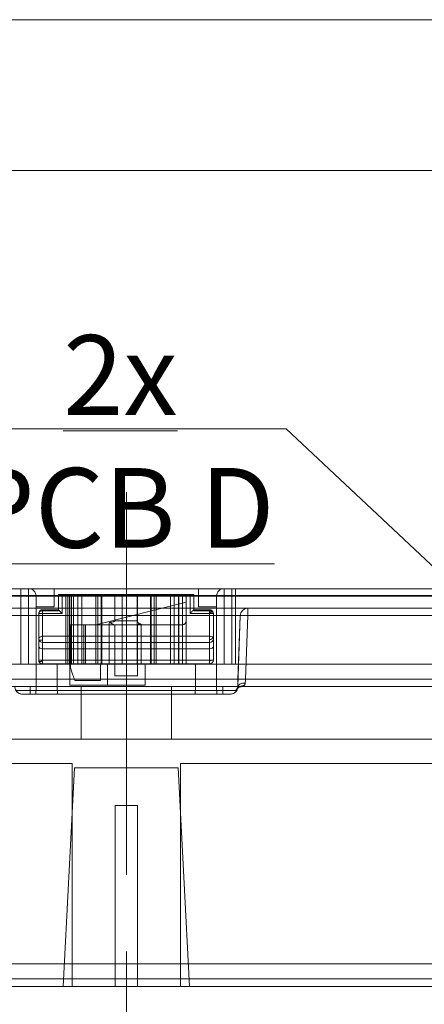
# Model space of a CAD drawing. Units: millimetres. Extents: x 5 to 292, y 5 to 205.
# Drawn here: x 149 to 162, y 172 to 205 of the extents above; entities that cross this region are included whole.
import ezdxf

# ---------------------------------------------------------------- set-up
doc = ezdxf.new("R2010")
doc.units = ezdxf.units.MM
doc.linetypes.add('CENTERX2', pattern=[20.32, 12.7, -2.54, 2.54, -2.54])
doc.styles.add('SLDTEXTSTYLE2', font='TXT', dxfattribs={"width": 0.7})
doc.dimstyles.new('SLDDIMSTYLE6', dxfattribs={"dimtxt": 0, "dimasz": 1.5, "dimexe": 0, "dimexo": 0.0625, "dimgap": 0, "dimtad": 0, "dimtih": 1, "dimtoh": 1, "dimdec": 0, "dimrnd": 1e-09, "dimzin": 0, "dimdsep": 46, "dimtxsty": 'Standard', "dimsah": 1, "dimcen": 0.09, "dimadec": 0, "dimazin": 0, "dimtfac": 1.5, "dimtdec": 0, "dimtofl": 0, "dimtmove": 0, "dimatfit": 3, "dimfxl": 0, "dimfrac": 2, "dimtolj": 1, "dimtzin": 0, "dimarcsym": 0})

# ---------------------------------------------------------------- blocks, each defined once
blk = doc.blocks.new('SW_NOTE_8')
at = {"color": 0, "linetype": 'Continuous', "lineweight": 0}
for p, q in [((0, 0), (14.929, 0)), ((14.929, 0), (0, 0)), ((0, 0), (14.929, 0)), ((14.929, 0), (0, 0)), ((0, 0), (14.929, 0)), ((14.929, 0), (0, 0))]:
    blk.add_line(p, q, dxfattribs=at)
at = {"color": 0, "linetype": 'Continuous', "lineweight": 0, "insert": (9.418, 3.113), "char_height": 2.6458, "attachment_point": 2, "style": 'SLDTEXTSTYLE2'}
blk.add_mtext('\\L2x PCB D', dxfattribs=at)

msp = doc.modelspace()

# ---------------------------------------------------------------- linework, layer by layer
at = {"color": 7, "linetype": 'Continuous', "lineweight": 0}
for p, q in [((292, 205), (5, 205)), ((287, 200), (10, 200))]:
    msp.add_line(p, q, dxfattribs=at)
at = {"color": 7, "linetype": 'CENTERX2', "lineweight": 0}
msp.add_line((152.1531, 189.3158), (152.1531, 154.2508), dxfattribs=at)
at = {"color": 7, "linetype": 'Continuous', "lineweight": 15}
for p, q in [((126.7031, 186.1156), (148.9031, 186.1156)), ((148.6531, 186.1156), (132.7267, 186.1156)), ((164.6031, 186.1156), (139.7031, 186.1156)), ((139.9531, 186.1156), (164.3531, 186.1156)), ((140.0781, 186.1156), (164.2281, 186.1156)), ((148.6531, 186.1156), (148.9031, 186.1156)), ((148.6531, 183.6156), (148.6531, 186.1156)), ((148.6531, 185.8656), (148.6531, 186.1156)), ((149.7531, 186.1156), (148.9031, 186.1156)), ((148.9031, 186.1156), (148.9031, 185.8874)), ((149.7531, 185.5156), (149.7531, 186.1156)), ((154.5531, 186.1156), (155.4031, 186.1156)), ((154.5531, 185.5156), (154.5531, 186.1156)), ((155.4031, 185.8874), (155.4031, 186.1156)), ((155.4031, 186.1156), (177.6031, 186.1156)), ((155.4031, 186.1156), (155.6531, 186.1156)), ((171.5795, 186.1156), (155.6531, 186.1156)), ((155.6531, 186.1156), (155.6531, 183.6156)), ((155.6531, 185.8656), (155.6531, 186.1156)), ((155.7781, 186.1156), (178.453, 186.1156)), ((155.7781, 183.6156), (155.7781, 186.1156)), ((177.953, 186.1156), (155.7781, 186.1156)), ((148.9031, 185.8874), (126.7031, 185.8874)), ((148.6531, 185.8656), (132.7267, 185.8656)), ((139.7031, 185.8874), (164.6031, 185.8874)), ((139.9531, 185.8656), (164.3531, 185.8656)), ((148.6531, 183.6156), (148.6531, 185.8656)), ((148.9031, 183.6156), (148.9031, 185.8874)), ((149.1531, 185.5156), (149.1531, 185.8656)), ((149.1531, 183.6156), (149.1531, 185.8656)), ((149.8939, 185.418), (149.8939, 185.918)), ((149.8939, 185.918), (149.8939, 185.3814)), ((149.8939, 185.918), (150.0189, 185.918)), ((154.3939, 185.918), (149.8939, 185.918)), ((150.0189, 185.918), (150.0189, 185.293)), ((150.0189, 185.918), (154.2689, 185.918)), ((150.1439, 185.918), (150.1439, 183.618)), ((150.1439, 185.918), (150.2689, 185.918)), ((150.2064, 185.918), (150.1439, 185.918)), ((150.2689, 185.918), (150.1439, 185.918)), ((150.1439, 185.918), (150.3314, 185.918)), ((150.2064, 185.918), (150.2064, 183.618)), ((151.7689, 185.918), (150.2064, 185.918)), ((150.2689, 185.918), (150.2689, 183.618)), ((150.272, 185.918), (150.2689, 185.918)), ((150.2689, 185.918), (154.0189, 185.918)), ((150.272, 183.618), (150.272, 185.918)), ((150.3968, 185.918), (150.272, 185.918)), ((150.3314, 183.618), (150.3314, 185.918)), ((150.3314, 185.918), (152.0118, 185.918)), ((150.3939, 185.918), (150.3939, 183.618)), ((150.3958, 185.918), (153.8919, 185.918)), ((150.3968, 185.918), (150.3968, 183.618)), ((150.397, 183.618), (150.397, 185.918)), ((150.5439, 185.918), (150.5439, 183.618)), ((150.6689, 185.918), (150.5439, 185.918)), ((150.6689, 183.618), (150.6689, 185.918)), ((150.6689, 185.918), (151.2085, 185.918)), ((153.6189, 185.918), (150.6689, 185.918)), ((151.1439, 185.918), (151.1439, 183.618)), ((154.1439, 185.668), (151.1439, 184.918)), ((154.1439, 185.668), (151.1439, 184.918)), ((151.1444, 185.918), (153.1434, 185.918)), ((151.2085, 183.618), (151.2085, 185.918)), ((151.2085, 185.918), (151.3333, 185.918)), ((151.3124, 185.918), (151.3124, 183.618)), ((151.3335, 183.6173), (151.3335, 185.918)), ((152.5189, 185.918), (151.7689, 185.918)), ((151.7689, 185.043), (151.7689, 185.918)), ((152.0118, 185.918), (152.5118, 185.918)), ((152.0118, 185.918), (152.0118, 183.618)), ((152.5118, 183.618), (152.5118, 185.918)), ((152.5118, 185.918), (154.0189, 185.918)), ((152.5189, 185.918), (152.5189, 185.043)), ((154.0189, 185.918), (152.5189, 185.918)), ((152.9543, 185.918), (152.9543, 183.6173)), ((153.0793, 185.918), (152.9544, 185.918)), ((152.9753, 183.618), (152.9753, 185.918)), ((153.0793, 185.918), (153.0793, 183.618)), ((153.0793, 185.918), (153.6189, 185.918)), ((153.1439, 183.618), (153.1439, 185.918)), ((153.6189, 185.918), (153.6189, 183.618)), ((153.7439, 185.918), (153.6189, 185.918)), ((153.7439, 183.618), (153.7439, 185.918)), ((153.8907, 185.918), (153.8907, 183.618)), ((153.8909, 183.618), (153.8909, 185.918)), ((154.0157, 185.918), (153.8909, 185.918)), ((153.8939, 183.618), (153.8939, 185.918)), ((154.0157, 185.918), (154.0157, 183.618)), ((154.0189, 185.918), (154.0157, 185.918)), ((154.0189, 183.618), (154.0189, 185.918)), ((154.1439, 185.918), (154.0189, 185.918)), ((154.0189, 185.918), (154.1439, 185.918)), ((154.0189, 185.918), (154.1439, 185.918)), ((154.0189, 185.918), (154.1439, 185.918)), ((154.1439, 185.918), (154.1439, 183.618)), ((154.1439, 185.043), (154.1439, 185.668)), ((154.2689, 185.918), (154.3939, 185.918)), ((154.2689, 185.293), (154.2689, 185.918)), ((154.3939, 185.918), (154.3939, 185.418)), ((154.3939, 185.3814), (154.3939, 185.918)), ((155.1531, 185.5156), (155.1531, 185.8656)), ((155.1531, 183.6156), (155.1531, 185.8656)), ((177.6031, 185.8874), (155.4031, 185.8874)), ((155.4031, 185.8874), (155.4031, 183.6156)), ((171.5795, 185.8656), (155.6531, 185.8656)), ((155.6531, 185.8656), (155.6531, 183.6156)), ((140.4353, 185.4656), (163.8708, 185.4656)), ((149.7531, 185.5156), (149.1531, 185.5156)), ((149.2439, 185.293), (149.2439, 184.4485)), ((149.2439, 183.743), (149.2439, 185.293)), ((149.8939, 185.418), (149.3689, 185.418)), ((149.8939, 185.3814), (149.3689, 185.3814)), ((149.3689, 185.3814), (149.3689, 184.5369)), ((150.0189, 185.293), (149.3689, 185.293)), ((149.3689, 185.293), (149.3689, 183.743)), ((154.9189, 185.293), (154.2689, 185.293)), ((154.9189, 185.418), (154.3939, 185.418)), ((154.9189, 185.3814), (154.3939, 185.3814)), ((154.5531, 185.5156), (155.1531, 185.5156)), ((154.9189, 184.5369), (154.9189, 185.3814)), ((154.9189, 185.3222), (154.9189, 185.293)), ((154.9189, 183.743), (154.9189, 185.293)), ((155.0372, 185.3333), (155.0267, 185.3399)), ((155.0354, 185.325), (155.0372, 185.3333)), ((155.0439, 185.293), (155.0354, 185.325)), ((155.0372, 185.3333), (155.0439, 185.293)), ((155.0439, 185.293), (155.0372, 185.3333)), ((155.0439, 184.4485), (155.0439, 185.293)), ((155.0439, 185.293), (155.0439, 183.743)), ((156.1853, 185.4656), (156.1853, 185.2243)), ((176.7097, 185.4656), (156.1853, 185.4656)), ((140.1854, 185.2243), (164.1207, 185.2243)), ((163.8708, 185.2243), (140.4353, 185.2243)), ((151.5814, 183.618), (151.5814, 184.9952)), ((151.7689, 185.043), (152.5189, 185.043)), ((154.1439, 185.043), (154.1439, 183.618)), ((155.9354, 185.2243), (155.8531, 182.8656)), ((155.9354, 185.2243), (155.8615, 183.1069)), ((176.7097, 185.2243), (155.9354, 185.2243)), ((156.1113, 183.1069), (156.1853, 185.2243)), ((156.1853, 185.2243), (176.7097, 185.2243)), ((150.2926, 184.9186), (150.2926, 183.618)), ((150.7439, 184.918), (154.0189, 184.918)), ((150.7439, 183.618), (150.7439, 184.918)), ((154.0189, 184.918), (150.7939, 184.918)), ((150.7939, 184.918), (150.7939, 183.618)), ((154.0189, 184.918), (151.1439, 184.918)), ((151.7501, 184.918), (152.5189, 184.918)), ((151.7689, 183.618), (151.7689, 184.918)), ((152.5189, 183.618), (152.5189, 184.9188)), ((152.5189, 184.918), (152.5189, 183.618)), ((152.6439, 184.9376), (152.6439, 183.618)), ((154.0189, 183.618), (154.0189, 184.918)), ((149.2439, 184.4485), (149.2439, 184.2055)), ((149.261, 184.4016), (149.2527, 184.4051)), ((154.9189, 184.5369), (149.3689, 184.5369)), ((149.3689, 184.5369), (149.3689, 184.4193)), ((149.3689, 184.4193), (149.3689, 184.3311)), ((149.3689, 184.3311), (149.3689, 184.118)), ((154.9189, 184.3311), (149.3689, 184.3311)), ((154.9189, 184.4193), (154.9189, 184.5369)), ((154.9189, 184.3311), (154.9189, 184.4193)), ((154.9189, 184.118), (154.9189, 184.3311)), ((155.0354, 184.4805), (155.0439, 184.4485)), ((155.0439, 184.2055), (155.0439, 184.4485)), ((149.2439, 184.2055), (149.2439, 183.743)), ((149.3689, 184.118), (149.3689, 183.743)), ((154.9189, 184.118), (149.3689, 184.118)), ((154.9189, 183.743), (154.9189, 184.118)), ((155.0439, 183.743), (155.0439, 184.2055)), ((149.2439, 183.743), (149.3689, 183.743)), ((149.2506, 183.7026), (149.261, 183.696)), ((149.3689, 183.743), (154.9189, 183.743)), ((149.3689, 183.618), (149.3689, 183.743)), ((149.3689, 183.743), (149.3689, 183.7137)), ((149.3689, 183.7137), (149.3689, 183.618)), ((154.9189, 183.743), (154.9189, 183.618)), ((154.9189, 183.743), (154.9909, 183.743)), ((154.9189, 183.7137), (154.9189, 183.743)), ((154.9189, 183.618), (154.9189, 183.7137)), ((154.9909, 183.743), (155.0439, 183.743)), ((148.9031, 183.6156), (128.4531, 183.6156)), ((139.7031, 183.6156), (164.6031, 183.6156)), ((148.5281, 183.6156), (155.7781, 183.6156)), ((149.1531, 183.6156), (148.6531, 183.6156)), ((149.1531, 183.6156), (148.9031, 183.6156)), ((155.1531, 183.6156), (149.1531, 183.6156)), ((149.1531, 183.6156), (149.8531, 183.6156)), ((149.1531, 182.8656), (149.1531, 183.6156)), ((154.9189, 183.618), (149.3689, 183.618)), ((149.8531, 183.6156), (149.8531, 182.8656)), ((150.2689, 183.618), (150.1439, 183.618)), ((150.1439, 183.618), (150.3314, 183.618)), ((150.2064, 183.618), (151.5814, 183.618)), ((150.2689, 183.618), (150.272, 183.618)), ((154.0189, 183.618), (150.2689, 183.618)), ((150.3968, 183.618), (150.272, 183.618)), ((150.2781, 182.9156), (150.2781, 183.6156)), ((150.2781, 183.6156), (151.5281, 183.6156)), ((150.2781, 183.6156), (150.2781, 183.1156)), ((150.2939, 183.618), (150.2939, 183.4801)), ((152.0118, 183.618), (150.3314, 183.618)), ((153.8919, 183.618), (150.3958, 183.618)), ((151.2085, 183.618), (150.6689, 183.618)), ((150.6689, 183.618), (153.6189, 183.618)), ((150.7441, 183.618), (150.7939, 183.618)), ((154.0189, 183.618), (150.7939, 183.618)), ((150.7939, 183.618), (151.2939, 183.618)), ((151.1444, 183.618), (153.1434, 183.618)), ((151.2939, 183.068), (151.2939, 183.618)), ((151.5281, 183.6156), (151.5281, 182.9156)), ((152.7781, 183.6156), (151.5281, 183.6156)), ((151.5281, 183.1156), (151.5281, 183.6156)), ((151.7689, 183.6178), (151.7689, 183.2173)), ((152.5118, 183.618), (152.0118, 183.618)), ((154.0189, 183.618), (152.5118, 183.618)), ((152.5189, 183.2173), (152.5189, 183.6178)), ((152.6439, 183.618), (154.0189, 183.618)), ((152.7781, 182.9156), (152.7781, 183.6156)), ((152.7781, 183.6156), (152.7781, 183.1156)), ((153.6189, 183.618), (153.0793, 183.618)), ((154.0157, 183.618), (153.8909, 183.618)), ((154.0157, 183.618), (154.0189, 183.618)), ((154.1439, 183.618), (154.0189, 183.618)), ((154.0189, 183.618), (154.1439, 183.618)), ((154.1439, 183.618), (154.0189, 183.618)), ((154.0189, 183.618), (154.1439, 183.618)), ((155.1531, 183.6156), (154.4531, 183.6156)), ((154.4531, 183.6156), (154.4531, 182.8656)), ((155.6531, 183.6156), (155.1531, 183.6156)), ((155.4031, 183.6156), (155.1531, 183.6156)), ((155.1531, 182.8656), (155.1531, 183.6156)), ((175.8531, 183.6156), (155.4031, 183.6156)), ((140.3613, 183.1069), (163.9448, 183.1069)), ((150.2781, 182.9156), (150.2781, 183.1156)), ((150.2781, 183.1156), (151.5281, 183.1156)), ((150.7939, 183.068), (151.2939, 183.068)), ((151.5281, 183.1156), (151.5281, 182.9156)), ((152.7781, 183.1156), (151.5281, 183.1156)), ((152.7781, 182.9156), (152.7781, 183.1156)), ((176.7837, 183.1069), (156.1113, 183.1069)), ((164.0643, 182.8656), (140.2418, 182.8656)), ((155.8531, 182.8656), (148.4531, 182.8656)), ((148.9531, 182.8656), (155.3531, 182.8656)), ((148.9531, 182.7406), (155.3531, 182.7406)), ((149.1443, 182.6156), (149.1531, 182.8656)), ((149.1531, 182.8656), (149.8531, 182.8656)), ((149.8531, 182.8656), (149.8618, 182.6156)), ((151.5281, 182.9156), (150.2781, 182.9156)), ((150.6531, 181.1156), (150.6531, 182.8656)), ((150.6531, 182.8656), (153.6531, 182.8656)), ((151.5281, 182.9156), (152.7781, 182.9156)), ((153.6531, 181.1156), (153.6531, 182.8656)), ((154.4531, 182.8656), (154.4443, 182.6156)), ((155.1531, 182.8656), (154.4531, 182.8656)), ((155.1618, 182.6156), (155.1531, 182.8656)), ((155.8527, 182.8569), (155.8531, 182.8656)), ((155.9918, 182.8656), (176.8005, 182.8656)), ((148.7032, 182.6156), (155.6029, 182.6156)), ((155.3531, 182.6156), (148.9531, 182.6156)), ((149.1443, 182.6156), (149.8618, 182.6156)), ((155.1618, 182.6156), (154.4443, 182.6156)), ((176.8532, 181.1156), (127.4529, 181.1156)), ((132.4531, 181.1156), (150.6531, 181.1156)), ((153.6531, 181.1156), (150.6531, 181.1156)), ((171.8531, 181.1156), (153.6531, 181.1156)), ((127.5531, 180.3156), (150.3531, 180.3156)), ((150.4331, 180.1653), (150.0531, 172.9156)), ((150.4334, 180.1653), (150.0534, 172.9156)), ((150.3531, 173.1656), (150.3531, 180.3156)), ((150.3531, 172.9156), (150.3531, 180.3156)), ((153.8731, 180.1653), (150.4331, 180.1653)), ((150.4334, 180.1653), (150.4331, 180.1653)), ((153.8734, 180.1653), (150.4334, 180.1653)), ((154.2531, 172.9156), (153.8731, 180.1653)), ((153.8734, 180.1653), (153.8731, 180.1653)), ((154.2534, 172.9156), (153.8734, 180.1653)), ((153.9531, 173.1656), (153.9531, 180.3156)), ((153.9531, 180.3156), (176.7531, 180.3156)), ((153.9531, 172.9156), (153.9531, 180.3156)), ((151.7781, 178.9156), (151.7781, 172.9156)), ((151.7781, 178.9156), (152.5281, 178.9156)), ((152.5281, 172.9156), (152.5281, 178.9156)), ((177.8444, 173.6656), (126.4617, 173.6656)), ((177.8444, 173.6656), (127.4617, 173.6656)), ((125.9661, 173.1656), (178.34, 173.1656)), ((125.9661, 172.9156), (178.34, 172.9156)), ((178.3379, 172.9156), (125.9682, 172.9156)), ((127.4683, 172.9156), (177.8378, 172.9156)), ((150.0531, 172.9156), (127.6527, 172.9156)), ((150.0534, 172.9156), (127.6531, 172.9156)), ((150.0534, 172.9156), (150.0531, 172.9156)), ((153.9531, 173.1656), (150.3531, 173.1656)), ((150.3531, 172.9156), (150.3531, 173.1656)), ((150.3531, 172.9156), (151.7781, 172.9156)), ((153.9531, 172.9156), (150.3531, 172.9156)), ((151.7781, 172.9156), (152.5281, 172.9156)), ((152.5281, 172.9156), (153.9531, 172.9156)), ((153.9531, 173.1656), (153.9531, 172.9156)), ((176.6534, 172.9156), (154.2531, 172.9156)), ((154.2534, 172.9156), (154.2531, 172.9156)), ((176.6531, 172.9156), (154.2534, 172.9156))]:
    msp.add_line(p, q, dxfattribs=at)
for centre, radius, start, end in [((148.9031, 185.8656), 0.25, 0, 90), ((148.9031, 185.8656), 0.25, 0, 90), ((148.9031, 185.8656), 0.25, 0, 90), ((148.9031, 185.8656), 0.25, 0, 90), ((155.4031, 185.8656), 0.25, 90, 180), ((155.4031, 185.8656), 0.25, 90, 180), ((155.4031, 185.8656), 0.25, 90, 180), ((155.4031, 185.8656), 0.25, 90, 180), ((148.9651, 185.154), 0.7361, 75.20406, 94.83381), ((155.341, 185.154), 0.7361, 85.16619, 104.79594), ((156.1853, 185.2156), 0.25, 90, 178), ((156.1853, 185.2156), 0.25, 90, 178), ((154.0189, 185.043), 0.125, 270, 360), ((156.0603, 183.4321), 1.7966, 86.0129, 93.9871), ((149.3552, 184.4486), 0.1113, 180.04194, 202.99516), ((149.3669, 184.4562), 0.1251, 204.07242, 270.88154), ((154.9225, 184.4524), 0.1214, 268.27456, 358.16379), ((149.3689, 183.743), 0.125, 180, 270), ((149.3689, 183.743), 0.125, 180, 198.82444), ((149.3689, 183.743), 0.125, 198.82444, 270), ((154.9189, 183.743), 0.125, 270, 360), ((154.9189, 183.743), 0.125, 270, 360), ((148.7032, 182.8656), 0.25, 182, 270), ((155.6029, 182.8656), 0.25, 270, 358)]:
    msp.add_arc(centre, radius, start, end, dxfattribs=at)
for centre, start_param, end_param in [((149.3689, 184.2055), 3.1415926, 4.712389), ((154.9189, 184.2055), 4.712389, 6.2831853)]:
    msp.add_ellipse(centre, major_axis=(0.125, 0), ratio=0.7002075, start_param=start_param, end_param=end_param, dxfattribs=at)
for points in [[(150.6689, 185.918), (150.6525, 185.918), (150.6197, 185.918), (150.5784, 185.918), (150.5495, 185.918), (150.5457, 185.918), (150.5439, 185.918)], [(153.7439, 185.918), (153.742, 185.918), (153.7382, 185.918), (153.7093, 185.918), (153.668, 185.918), (153.6352, 185.918), (153.6189, 185.918)], [(149.2439, 185.293), (149.2457, 185.3094), (149.2495, 185.3421), (149.2784, 185.3834), (149.3197, 185.4123), (149.3525, 185.4161), (149.3689, 185.418)], [(149.3689, 185.418), (149.3525, 185.4161), (149.3197, 185.4123), (149.2784, 185.3834), (149.2495, 185.3421), (149.2457, 185.3094), (149.2439, 185.293)], [(149.3689, 185.3814), (149.3525, 185.38), (149.3197, 185.3774), (149.2784, 185.3569), (149.2495, 185.3277), (149.2457, 185.3046), (149.2439, 185.293)], [(149.2439, 185.293), (149.2457, 185.293), (149.2495, 185.293), (149.2784, 185.293), (149.3197, 185.293), (149.3525, 185.293), (149.3689, 185.293)], [(149.3689, 185.418), (149.3689, 185.4175), (149.3689, 185.4166), (149.3689, 185.4091), (149.3689, 185.3977), (149.3689, 185.3868), (149.3689, 185.3814)], [(149.3689, 185.293), (149.3689, 185.3094), (149.3689, 185.3421), (149.3689, 185.3834), (149.3689, 185.4123), (149.3689, 185.4161), (149.3689, 185.418)], [(149.8939, 185.3814), (149.8939, 185.3868), (149.8939, 185.3977), (149.8939, 185.4091), (149.8939, 185.4166), (149.8939, 185.4175), (149.8939, 185.418)], [(154.3939, 185.418), (154.3939, 185.4175), (154.3939, 185.4166), (154.3939, 185.4091), (154.3939, 185.3977), (154.3939, 185.3868), (154.3939, 185.3814)], [(154.9189, 185.3814), (154.9189, 185.3868), (154.9189, 185.3977), (154.9189, 185.4091), (154.9189, 185.4166), (154.9189, 185.4175), (154.9189, 185.418)], [(154.9189, 185.418), (154.9318, 185.4168), (154.9577, 185.4145), (154.9927, 185.3961), (155.0213, 185.369), (155.0319, 185.3452), (155.0372, 185.3333)], [(155.0372, 185.3333), (155.0319, 185.3452), (155.0213, 185.369), (154.9927, 185.3961), (154.9577, 185.4145), (154.9318, 185.4168), (154.9189, 185.418)], [(154.9189, 185.418), (154.9189, 185.4166), (154.9189, 185.4139), (154.9189, 185.3928), (154.9189, 185.3618), (154.9189, 185.3354), (154.9189, 185.3222)], [(155.0354, 185.325), (155.0298, 185.333), (155.0187, 185.3489), (154.9904, 185.3669), (154.9564, 185.3791), (154.9314, 185.3806), (154.9189, 185.3814)], [(154.9189, 185.293), (154.9352, 185.293), (154.968, 185.293), (155.0093, 185.293), (155.0382, 185.293), (155.042, 185.293), (155.0439, 185.293)], [(154.0189, 184.918), (154.0352, 184.9199), (154.068, 184.9236), (154.1093, 184.9525), (154.1382, 184.9938), (154.142, 185.0266), (154.1439, 185.043)], [(154.0189, 184.918), (154.0352, 184.9199), (154.068, 184.9236), (154.1093, 184.9525), (154.1382, 184.9938), (154.142, 185.0266), (154.1439, 185.043)], [(150.7939, 184.918), (150.7303, 184.918), (150.6033, 184.918), (150.44, 184.918), (150.3272, 184.918), (150.281, 184.918), (150.3081, 184.918), (150.4047, 184.918), (150.5564, 184.918), (150.6814, 184.918), (150.7439, 184.918)], [(151.7689, 184.918), (151.768, 184.918), (151.7664, 184.918), (151.7555, 184.918), (151.7501, 184.918)], [(152.1439, 184.918), (152.0947, 184.918), (151.9965, 184.918), (151.8725, 184.918), (151.7858, 184.918), (151.7745, 184.918), (151.7689, 184.918)], [(152.5189, 184.918), (152.5132, 184.918), (152.502, 184.918), (152.4152, 184.918), (152.2913, 184.918), (152.193, 184.918), (152.1439, 184.918)], [(149.2439, 184.4485), (149.2457, 184.4601), (149.2495, 184.4833), (149.2784, 184.5125), (149.3197, 184.5329), (149.3525, 184.5356), (149.3689, 184.5369)], [(154.9189, 184.5369), (154.9314, 184.5361), (154.9564, 184.5346), (154.9904, 184.5224), (155.0187, 184.5044), (155.0298, 184.4885), (155.0354, 184.4805)], [(149.3689, 183.743), (149.3525, 183.743), (149.3197, 183.743), (149.2784, 183.743), (149.2495, 183.743), (149.2457, 183.743), (149.2439, 183.743)], [(155.0439, 183.743), (155.042, 183.743), (155.0382, 183.743), (155.0093, 183.743), (154.968, 183.743), (154.9352, 183.743), (154.9189, 183.743)], [(154.9909, 183.743), (154.9799, 183.7377), (154.9579, 183.7271), (154.9319, 183.7182), (154.9189, 183.7137)], [(150.1439, 183.618), (150.1457, 183.618), (150.1495, 183.618), (150.1784, 183.618), (150.2197, 183.618), (150.2525, 183.618), (150.2689, 183.618)], [(150.2064, 183.618), (150.1973, 183.618), (150.1792, 183.618), (150.1595, 183.618), (150.1463, 183.618), (150.1447, 183.618), (150.1439, 183.618)], [(150.7441, 183.618), (150.6818, 183.618), (150.5571, 183.618), (150.4057, 183.618), (150.3094, 183.618), (150.2823, 183.618), (150.3283, 183.618), (150.4408, 183.618), (150.6038, 183.618), (150.7305, 183.618), (150.7939, 183.618)], [(150.5439, 183.618), (150.5457, 183.618), (150.5495, 183.618), (150.5784, 183.618), (150.6197, 183.618), (150.6525, 183.618), (150.6689, 183.618)], [(150.6689, 183.618), (150.6525, 183.618), (150.6197, 183.618), (150.5784, 183.618), (150.5495, 183.618), (150.5457, 183.618), (150.5439, 183.618)], [(151.3124, 183.618), (151.3179, 183.618), (151.3289, 183.618), (151.3347, 183.618), (151.3319, 183.618), (151.32, 183.618), (151.3001, 183.618), (151.2735, 183.618), (151.2422, 183.618), (151.2197, 183.618), (151.2085, 183.618)], [(151.6439, 183.618), (151.6329, 183.618), (151.611, 183.618), (151.5912, 183.618), (151.5814, 183.618)], [(151.7689, 183.618), (151.767, 183.618), (151.7632, 183.618), (151.7343, 183.618), (151.693, 183.618), (151.6602, 183.618), (151.6439, 183.618)], [(151.7689, 183.618), (151.7745, 183.618), (151.7858, 183.618), (151.8725, 183.618), (151.9965, 183.618), (152.0947, 183.618), (152.1439, 183.618)], [(152.1439, 183.618), (152.193, 183.618), (152.2913, 183.618), (152.4152, 183.618), (152.502, 183.618), (152.5132, 183.618), (152.5189, 183.618)], [(152.6439, 183.618), (152.6275, 183.618), (152.5947, 183.618), (152.5534, 183.618), (152.5245, 183.618), (152.5207, 183.618), (152.5189, 183.618)], [(153.0793, 183.618), (153.068, 183.618), (153.0455, 183.618), (153.0142, 183.618), (152.9876, 183.618), (152.9677, 183.618), (152.9558, 183.618), (152.953, 183.618), (152.9588, 183.618), (152.9698, 183.618), (152.9753, 183.618)], [(153.6189, 183.618), (153.6352, 183.618), (153.668, 183.618), (153.7093, 183.618), (153.7382, 183.618), (153.742, 183.618), (153.7439, 183.618)], [(153.7439, 183.618), (153.742, 183.618), (153.7382, 183.618), (153.7093, 183.618), (153.668, 183.618), (153.6352, 183.618), (153.6189, 183.618)], [(154.1439, 183.618), (154.142, 183.618), (154.1382, 183.618), (154.1093, 183.618), (154.068, 183.618), (154.0352, 183.618), (154.0189, 183.618)], [(154.0189, 183.618), (154.0352, 183.618), (154.068, 183.618), (154.1093, 183.618), (154.1382, 183.618), (154.142, 183.618), (154.1439, 183.618)], [(150.4439, 183.068), (150.4682, 183.068), (150.5169, 183.068), (150.6038, 183.068), (150.6969, 183.068), (150.7615, 183.068), (150.7939, 183.068)], [(150.7939, 183.068), (150.7615, 183.068), (150.6969, 183.068), (150.6038, 183.068), (150.5169, 183.068), (150.4682, 183.068), (150.4439, 183.068)], [(152.1439, 183.218), (152.0948, 183.218), (151.9966, 183.218), (151.8718, 183.218), (151.7884, 183.218), (151.7591, 183.218), (151.7884, 183.218), (151.8718, 183.218), (151.9966, 183.218), (152.0948, 183.218), (152.1439, 183.218)], [(152.1439, 183.218), (152.1929, 183.218), (152.2911, 183.218), (152.4159, 183.218), (152.4993, 183.218), (152.5286, 183.218), (152.4993, 183.218), (152.4159, 183.218), (152.2911, 183.218), (152.1929, 183.218), (152.1439, 183.218)], [(156.1113, 183.1069), (156.0786, 183.1079), (156.0132, 183.1099), (155.9306, 183.1108), (155.8728, 183.1099), (155.8653, 183.1079), (155.8615, 183.1069)], [(156.1026, 182.9819), (156.1041, 183.0014), (156.107, 183.0405), (156.1099, 183.0848), (156.1113, 183.1069)], [(148.4715, 182.7717), (148.4828, 182.7496), (148.5053, 182.7054), (148.5617, 182.6556), (148.629, 182.622), (148.6785, 182.6177), (148.7032, 182.6156)], [(148.9531, 182.8656), (148.9531, 182.864), (148.9531, 182.8607), (148.9531, 182.8343), (148.9531, 182.7949), (148.9531, 182.7587), (148.9531, 182.7406)], [(148.9531, 182.7406), (148.9531, 182.7225), (148.9531, 182.6864), (148.9531, 182.6469), (148.9531, 182.6206), (148.9531, 182.6173), (148.9531, 182.6156)], [(155.3531, 182.8656), (155.3531, 182.864), (155.3531, 182.8607), (155.3531, 182.8343), (155.3531, 182.7949), (155.3531, 182.7587), (155.3531, 182.7406)], [(155.3531, 182.7406), (155.3531, 182.7225), (155.3531, 182.6864), (155.3531, 182.6469), (155.3531, 182.6206), (155.3531, 182.6173), (155.3531, 182.6156)], [(155.8346, 182.7717), (155.8233, 182.7496), (155.8008, 182.7054), (155.7444, 182.6556), (155.6771, 182.622), (155.6276, 182.6177), (155.6029, 182.6156)]]:
    msp.add_open_spline(points, degree=3, dxfattribs=at)
for points, knots in [([(150.0189, 185.293), (150.0004, 185.3117), (149.9749, 185.3376), (149.946, 185.3661), (149.9289, 185.3829), (149.9144, 185.3976), (149.9027, 185.4093), (149.8953, 185.4166), (149.8943, 185.4175), (149.8939, 185.418)], [0, 0, 0, 0, 0.3295107, 0.4548477, 0.5538132, 0.6803384, 0.7952245, 0.9007879, 1, 1, 1, 1]), ([(154.3939, 185.418), (154.3934, 185.4175), (154.3924, 185.4166), (154.385, 185.4093), (154.3756, 185.3998), (154.3658, 185.39), (154.3504, 185.3744), (154.3182, 185.3432), (154.2873, 185.3117), (154.2689, 185.293)], [0, 0, 0, 0, 0.0992324, 0.2048294, 0.319763, 0.3815668, 0.4465214, 0.6703198, 1, 1, 1, 1]), ([(155.0267, 185.3399), (155.0214, 185.3405), (155.0104, 185.3418), (154.9841, 185.3388), (154.9528, 185.3324), (154.93, 185.3256), (154.9189, 185.3222)], [0, 0, 0, 0, 0.242323, 0.4965521, 0.7526127, 1, 1, 1, 1]), ([(151.5814, 184.9952), (151.6087, 184.9988), (151.6558, 185.0049), (151.7146, 185.0163), (151.7492, 185.026), (151.7644, 185.0349), (151.7679, 185.0392), (151.7688, 185.0414), (151.7688, 185.0425), (151.7689, 185.043)], [0, 0, 0, 0, 0.4233124, 0.7280619, 0.915962, 0.9684133, 0.9859467, 0.993227, 1, 1, 1, 1]), ([(151.6439, 184.9701), (151.6332, 184.9768), (151.6183, 184.9863), (151.5986, 184.9943), (151.5901, 184.9951), (151.5862, 184.9955)], [0, 0, 0, 0, 0.5726642, 0.80045, 1, 1, 1, 1]), ([(151.6439, 184.9701), (151.6565, 184.9621), (151.6737, 184.9512), (151.6936, 184.9391), (151.7104, 184.9297), (151.731, 184.9205), (151.744, 184.9188), (151.7501, 184.918)], [0, 0, 0, 0, 0.32077946, 0.4383491, 0.52732843, 0.77542492, 1, 1, 1, 1]), ([(152.5189, 185.043), (152.5193, 185.0378), (152.5202, 185.0271), (152.5297, 185.0052), (152.5526, 184.98), (152.5929, 184.955), (152.6254, 184.9439), (152.6436, 184.9377)], [0, 0, 0, 0, 0.0894875, 0.1848103, 0.4072556, 0.6672912, 1, 1, 1, 1]), ([(152.6436, 184.9377), (152.6325, 184.9408), (152.6105, 184.947), (152.5789, 184.9492), (152.5517, 184.9435), (152.5399, 184.9367), (152.5338, 184.9332)], [0, 0, 0, 0, 0.2508216, 0.5002795, 0.7393874, 1, 1, 1, 1]), ([(149.3689, 184.4193), (149.3572, 184.4158), (149.3338, 184.4087), (149.3023, 184.4024), (149.2767, 184.3997), (149.2661, 184.401), (149.261, 184.4016)], [0, 0, 0, 0, 0.2579425, 0.5175123, 0.7677877, 1, 1, 1, 1]), ([(154.9189, 184.4193), (154.9322, 184.4239), (154.9597, 184.4334), (154.9962, 184.4505), (155.0239, 184.4673), (155.0317, 184.4762), (155.0354, 184.4805)], [0, 0, 0, 0, 0.2446433, 0.5030688, 0.7598181, 1, 1, 1, 1]), ([(149.2443, 183.7509), (149.2447, 183.743), (149.2457, 183.7278), (149.2535, 183.7026), (149.2625, 183.6831), (149.2708, 183.6686), (149.2828, 183.6545), (149.302, 183.6383), (149.3328, 183.6213), (149.3583, 183.6192), (149.3726, 183.618)], [0, 0, 0, 0, 0.1380046, 0.2652994, 0.3669592, 0.4361848, 0.5087493, 0.6236708, 0.7879183, 1, 1, 1, 1]), ([(149.261, 183.696), (149.2664, 183.6954), (149.2774, 183.6941), (149.3038, 183.6971), (149.3351, 183.7035), (149.3577, 183.7104), (149.3689, 183.7137)], [0, 0, 0, 0, 0.2434168, 0.4980501, 0.7537192, 1, 1, 1, 1]), ([(150.4439, 183.068), (150.4223, 183.1273), (150.3832, 183.2347), (150.335, 183.3672), (150.3066, 183.445), (150.2956, 183.4753), (150.293, 183.4824), (150.2956, 183.4754), (150.3066, 183.4451), (150.3349, 183.3673), (150.3832, 183.2348), (150.4223, 183.1273), (150.4439, 183.068)], [0, 0, 0, 0, 0.1687433, 0.3058376, 0.4128391, 0.4576353, 0.4999824, 0.542158, 0.5868899, 0.6941583, 0.831105, 1, 1, 1, 1]), ([(155.8615, 183.1069), (155.8599, 183.0626), (155.8568, 182.9741), (155.8541, 182.896), (155.8527, 182.8569)], [0, 0, 0, 0, 0.5000227, 1, 1, 1, 1]), ([(148.3143, 182.8656), (148.3442, 182.8656), (148.4041, 182.8656), (148.5592, 182.8656), (148.746, 182.8656), (148.884, 182.8656), (148.9531, 182.8656)], [0, 0, 0, 0, 0.2493632, 0.4991704, 0.7494229, 1, 1, 1, 1]), ([(148.5168, 182.7406), (148.5372, 182.7406), (148.5781, 182.7406), (148.684, 182.7406), (148.8117, 182.7406), (148.9059, 182.7406), (148.9531, 182.7406)], [0, 0, 0, 0, 0.2493539, 0.4991412, 0.7493895, 1, 1, 1, 1]), ([(155.3531, 182.8656), (155.4219, 182.8656), (155.5596, 182.8656), (155.7464, 182.8656), (155.9018, 182.8656), (155.9618, 182.8656), (155.9918, 182.8656)], [0, 0, 0, 0, 0.2500819, 0.4998344, 0.7497538, 1, 1, 1, 1]), ([(155.3531, 182.7406), (155.4001, 182.7406), (155.4942, 182.7406), (155.6217, 182.7406), (155.7278, 182.7406), (155.7688, 182.7406), (155.7893, 182.7406)], [0, 0, 0, 0, 0.250115, 0.4998637, 0.749763, 1, 1, 1, 1]), ([(155.7893, 182.7406), (155.8024, 182.7606), (155.8287, 182.8006), (155.8972, 182.852), (155.956, 182.8605), (155.9918, 182.8656)], [0, 0, 0, 0, 0.2806873, 0.5612441, 1, 1, 1, 1]), ([(155.7893, 182.7406), (155.7992, 182.7418), (155.8186, 182.7441), (155.8293, 182.7626), (155.8346, 182.7717)], [0, 0, 0, 0, 0.5093506, 1, 1, 1, 1]), ([(156.0663, 182.8967), (156.041, 182.897), (155.9905, 182.8977), (155.9221, 182.8724), (155.8661, 182.8305), (155.8451, 182.7913), (155.8346, 182.7717)], [0, 0, 0, 0, 0.2500704, 0.5, 0.7499296, 1, 1, 1, 1]), ([(155.8346, 182.7717), (155.8389, 182.7822), (155.8468, 182.8017), (155.8509, 182.8395), (155.8527, 182.8569)], [0, 0, 0, 0, 0.5379628, 1, 1, 1, 1]), ([(155.8527, 182.8569), (155.8572, 182.874), (155.866, 182.9083), (155.9234, 182.9503), (156.0057, 182.9782), (156.0703, 182.9807), (156.1026, 182.9819)], [0, 0, 0, 0, 0.2501619, 0.49999151, 0.74982581, 1, 1, 1, 1]), ([(155.8702, 182.8277), (155.893, 182.8427), (155.9362, 182.8709), (155.9892, 182.8686), (156.0141, 182.8675)], [0, 0, 0, 0, 0.5296152, 1, 1, 1, 1]), ([(155.9918, 182.8656), (156.0076, 182.8669), (156.0365, 182.8692), (156.0569, 182.8881), (156.0663, 182.8967)], [0, 0, 0, 0, 0.5433374, 1, 1, 1, 1]), ([(156.0663, 182.8967), (156.0714, 182.9035), (156.0794, 182.9143), (156.091, 182.9351), (156.0991, 182.956), (156.1015, 182.9737), (156.1026, 182.9819)], [0, 0, 0, 0, 0.3203578, 0.5079331, 0.7712301, 1, 1, 1, 1]), ([(148.9531, 182.6156), (148.9216, 182.6156), (148.8733, 182.6156), (148.815, 182.6156), (148.7754, 182.6156), (148.743, 182.6156), (148.7118, 182.6156), (148.7066, 182.6156), (148.7032, 182.6156)], [0, 0, 0, 0, 0.2395007, 0.3682556, 0.4999986, 0.628742, 0.7604993, 1, 1, 1, 1]), ([(155.6029, 182.6156), (155.5996, 182.6156), (155.5944, 182.6156), (155.5634, 182.6156), (155.5313, 182.6156), (155.4914, 182.6156), (155.4332, 182.6156), (155.3845, 182.6156), (155.3531, 182.6156)], [0, 0, 0, 0, 0.2395007, 0.3682556, 0.4999986, 0.628742, 0.7604993, 1, 1, 1, 1])]:
    msp.add_open_spline(points, degree=3, knots=knots, dxfattribs=at)

# ---------------------------------------------------------------- block references
at = {"color": 7, "linetype": 'Continuous', "lineweight": 0}
msp.add_blockref('SW_NOTE_8', (142.5355, 191.4175), dxfattribs=at)

# ---------------------------------------------------------------- leaders
msp.add_leader([(175.151, 174.8491), (157.4645, 191.4175)], dimstyle='SLDDIMSTYLE6', dxfattribs=at)

doc.saveas('drawing.dxf')
